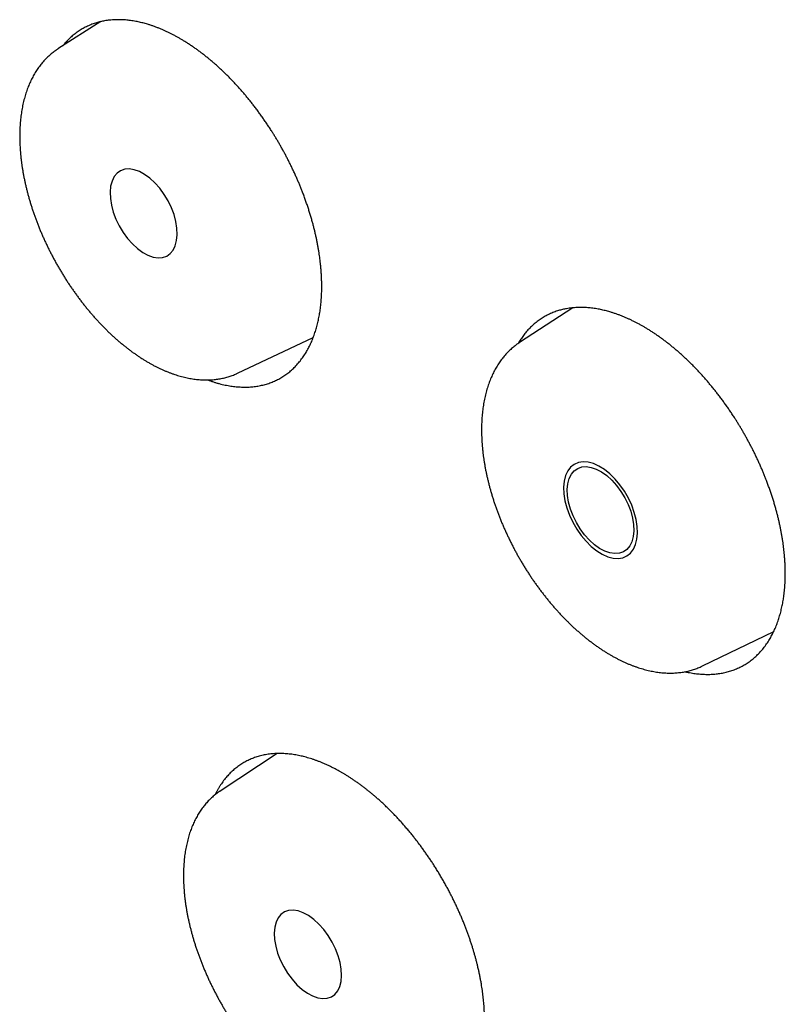
# Model space of a CAD drawing. Units: millimetres. Extents: x 24 to 276, y -20 to 236.
# Drawn here: x 198 to 206, y 3 to 12 of the extents above; entities that cross this region are included whole.
import ezdxf

# ---------------------------------------------------------------- set-up
doc = ezdxf.new("R2010")
doc.units = ezdxf.units.MM

msp = doc.modelspace()

# ---------------------------------------------------------------- linework, layer by layer
at = {"color": 7, "linetype": 'Continuous', "lineweight": 25}
for p, q in [((199.2431, 12.241), (198.8373, 11.9817)), ((203.7065, 9.5313), (203.2042, 9.2037)), ((200.5344, 8.9119), (201.2519, 9.2511)), ((204.9344, 6.1412), (205.6072, 6.4666)), ((200.9116, 5.3122), (200.3704, 4.956))]:
    msp.add_line(p, q, dxfattribs=at)
at = {"color": 7, "linetype": 'Continuous', "lineweight": 25, "flags": 128}
for points in [[(199.9653, 10.2238), (199.9629, 10.284), (199.9527, 10.3477), (199.9349, 10.4134), (199.9102, 10.4793), (199.8789, 10.544), (199.842, 10.6057), (199.8003, 10.663), (199.7548, 10.7145), (199.7067, 10.7588), (199.6572, 10.795), (199.6074, 10.822), (199.5586, 10.8393), (199.512, 10.8464), (199.4687, 10.8432), (199.4299, 10.8297), (199.3964, 10.8062), (199.3691, 10.7734), (199.3487, 10.732), (199.3356, 10.683), (199.3302, 10.6278), (199.3327, 10.5675), (199.3429, 10.5038), (199.3606, 10.4381), (199.3854, 10.3722), (199.4166, 10.3075), (199.4535, 10.2458), (199.4953, 10.1885), (199.5407, 10.137), (199.5888, 10.0927), (199.6384, 10.0566), (199.6882, 10.0295), (199.737, 10.0122), (199.7836, 10.0051), (199.8268, 10.0083), (199.8657, 10.0219), (199.8991, 10.0453), (199.9264, 10.0782), (199.9469, 10.1195), (199.9599, 10.1685), (199.9653, 10.2238)], [(204.3191, 7.3983), (204.3167, 7.4606), (204.3066, 7.5264), (204.2889, 7.5943), (204.2641, 7.6626), (204.2327, 7.7298), (204.1955, 7.7946), (204.1532, 7.8553), (204.1068, 7.9107), (204.0573, 7.9595), (204.0059, 8.0007), (203.9537, 8.0333), (203.9018, 8.0565), (203.8514, 8.0699), (203.8037, 8.0732), (203.7597, 8.0662), (203.7203, 8.0492), (203.6866, 8.0225), (203.6591, 7.9868), (203.6386, 7.9428), (203.6255, 7.8914), (203.6201, 7.834), (203.6225, 7.7716), (203.6326, 7.7058), (203.6503, 7.638), (203.6751, 7.5697), (203.7064, 7.5024), (203.7437, 7.4377), (203.786, 7.3769), (203.8324, 7.3215), (203.8819, 7.2727), (203.9333, 7.2315), (203.9855, 7.199), (204.0374, 7.1757), (204.0878, 7.1623), (204.1355, 7.1591), (204.1795, 7.166), (204.2188, 7.183), (204.2526, 7.2097), (204.28, 7.2454), (204.3005, 7.2895), (204.3136, 7.3408), (204.3191, 7.3983)], [(204.2847, 7.4199), (204.2793, 7.3656), (204.2664, 7.3175), (204.2462, 7.2768), (204.2191, 7.2444), (204.1859, 7.2212), (204.1474, 7.2077), (204.1045, 7.2043), (204.0583, 7.211), (204.0099, 7.2277), (203.9605, 7.2539), (203.9113, 7.2891), (203.8636, 7.3323), (203.8185, 7.3825), (203.7771, 7.4385), (203.7405, 7.4988), (203.7095, 7.5621), (203.6849, 7.6266), (203.6673, 7.6909), (203.6572, 7.7534), (203.6548, 7.8125), (203.6601, 7.8668), (203.673, 7.9148), (203.6933, 7.9556), (203.7203, 7.9879), (203.7535, 8.0112), (203.792, 8.0247), (203.8349, 8.0281), (203.8811, 8.0214), (203.9295, 8.0047), (203.9789, 7.9785), (204.0281, 7.9433), (204.0758, 7.9001), (204.1209, 7.8498), (204.1623, 7.7939), (204.1989, 7.7335), (204.2299, 7.6703), (204.2545, 7.6057), (204.2721, 7.5414), (204.2822, 7.479), (204.2847, 7.4199)], [(201.5202, 3.2096), (201.5171, 3.2694), (201.5063, 3.3328), (201.4879, 3.3981), (201.4624, 3.4637), (201.4306, 3.528), (201.3931, 3.5894), (201.3509, 3.6464), (201.3049, 3.6976), (201.2565, 3.7417), (201.2067, 3.7777), (201.1567, 3.8047), (201.1079, 3.822), (201.0613, 3.8291), (201.0182, 3.826), (200.9797, 3.8126), (200.9465, 3.7893), (200.9197, 3.7567), (200.8998, 3.7156), (200.8873, 3.667), (200.8825, 3.6121), (200.8856, 3.5522), (200.8965, 3.4889), (200.9149, 3.4236), (200.9403, 3.358), (200.9722, 3.2937), (201.0097, 3.2323), (201.0519, 3.1753), (201.0978, 3.1241), (201.1462, 3.0799), (201.1961, 3.0439), (201.246, 3.017), (201.2948, 2.9997), (201.3414, 2.9925), (201.3845, 2.9957), (201.4231, 3.0091), (201.4562, 3.0323), (201.4831, 3.0649), (201.503, 3.106), (201.5155, 3.1546), (201.5202, 3.2096)]]:
    msp.add_lwpolyline(points, dxfattribs=at)
at = {"color": 7, "linetype": 'Continuous', "lineweight": 25}
for points, knots in [([(200.9153, 8.8522), (200.922, 8.8557), (200.9353, 8.8627), (200.9548, 8.8741), (200.974, 8.8862), (200.9928, 8.8991), (201.0112, 8.9126), (201.0292, 8.927), (201.0467, 8.942), (201.0638, 8.9577), (201.0804, 8.9742), (201.0966, 8.9914), (201.1124, 9.0093), (201.1276, 9.0279), (201.1424, 9.0472), (201.1567, 9.0672), (201.1705, 9.0879), (201.1833, 9.1085), (201.1951, 9.1289), (201.2061, 9.1489), (201.2167, 9.1698), (201.2271, 9.1916), (201.2372, 9.2141), (201.2467, 9.2372), (201.2558, 9.2608), (201.2642, 9.2843), (201.2719, 9.3078), (201.2791, 9.3312), (201.2858, 9.355), (201.292, 9.3791), (201.2978, 9.4037), (201.3031, 9.4281), (201.3078, 9.4524), (201.312, 9.4765), (201.3158, 9.5008), (201.3194, 9.5265), (201.3227, 9.5535), (201.3256, 9.582), (201.3279, 9.6108), (201.3298, 9.6399), (201.3312, 9.6694), (201.332, 9.6992), (201.3324, 9.7305), (201.3322, 9.7632), (201.3313, 9.7975), (201.3299, 9.8322), (201.3278, 9.8672), (201.3251, 9.9025), (201.3219, 9.9357), (201.3185, 9.9667), (201.315, 9.9956), (201.3111, 10.0246), (201.3065, 10.0554), (201.3012, 10.088), (201.2951, 10.1224), (201.2885, 10.157), (201.2813, 10.1917), (201.2736, 10.2266), (201.2654, 10.2616), (201.2567, 10.2967), (201.2474, 10.3319), (201.2374, 10.368), (201.2266, 10.4052), (201.2148, 10.4434), (201.2025, 10.4817), (201.1896, 10.52), (201.1762, 10.5582), (201.1622, 10.5965), (201.1482, 10.6329), (201.1345, 10.6676), (201.1211, 10.7005), (201.107, 10.7339), (201.0923, 10.7676), (201.077, 10.8018), (201.0612, 10.8358), (201.0451, 10.8697), (201.0288, 10.9027), (201.0126, 10.9349), (200.9964, 10.9662), (200.9798, 10.9973), (200.9629, 11.0283), (200.9457, 11.0591), (200.9285, 11.089), (200.9114, 11.1182), (200.8944, 11.1465), (200.8772, 11.1746), (200.8582, 11.2049), (200.8374, 11.2371), (200.8148, 11.2714), (200.7918, 11.3052), (200.7684, 11.3388), (200.7446, 11.3719), (200.7205, 11.4046), (200.6965, 11.4363), (200.6726, 11.4671), (200.6489, 11.4969), (200.6248, 11.5264), (200.6005, 11.5554), (200.5759, 11.584), (200.5511, 11.6121), (200.5261, 11.6397), (200.5009, 11.6669), (200.4752, 11.6938), (200.4492, 11.7203), (200.4228, 11.7466), (200.3962, 11.7723), (200.3693, 11.7974), (200.3423, 11.822), (200.3152, 11.8461), (200.2879, 11.8695), (200.2605, 11.8924), (200.233, 11.9146), (200.2054, 11.9362), (200.1777, 11.9571), (200.15, 11.9774), (200.1221, 11.9971), (200.0942, 12.0162), (200.0662, 12.0346), (200.039, 12.0518), (200.0126, 12.0679), (199.9869, 12.0829), (199.961, 12.0975), (199.9347, 12.1117), (199.9082, 12.1255), (199.8816, 12.1386), (199.8552, 12.151), (199.8279, 12.1632), (199.7998, 12.175), (199.7709, 12.1864), (199.742, 12.197), (199.7134, 12.2068), (199.687, 12.2151), (199.6628, 12.2221), (199.6409, 12.2279), (199.619, 12.2333), (199.5964, 12.2384), (199.5729, 12.2431), (199.5486, 12.2474), (199.5243, 12.251), (199.4998, 12.254), (199.4753, 12.2563), (199.451, 12.258), (199.4269, 12.2589), (199.4022, 12.2592), (199.3771, 12.2586), (199.3514, 12.2572), (199.3261, 12.255), (199.3011, 12.2519), (199.2784, 12.2483), (199.2577, 12.2443), (199.239, 12.2402), (199.2206, 12.2355), (199.201, 12.23), (199.1803, 12.2234), (199.1587, 12.2157), (199.1373, 12.2071), (199.1164, 12.1979), (199.0958, 12.1878), (199.0756, 12.177), (199.0558, 12.1655), (199.0365, 12.1533), (199.0176, 12.1403), (198.9992, 12.1267), (198.9812, 12.1123), (198.9637, 12.0972), (198.9466, 12.0814), (198.9299, 12.0649), (198.9138, 12.0476), (198.8986, 12.0303), (198.8883, 12.018), (198.8833, 12.0115), (198.8828, 12.0108)], [0, 0, 0, 0, 0.006147, 0.012295, 0.018443, 0.024626, 0.030811, 0.036998, 0.043183, 0.049366, 0.0556, 0.061836, 0.068073, 0.074309, 0.080542, 0.086816, 0.093091, 0.099364, 0.104964, 0.110564, 0.116163, 0.122011, 0.127861, 0.133712, 0.139562, 0.14541, 0.150878, 0.156348, 0.161819, 0.16729, 0.17276, 0.178228, 0.183353, 0.188479, 0.193604, 0.198729, 0.204482, 0.210237, 0.215993, 0.22175, 0.227507, 0.233262, 0.239014, 0.24543, 0.251848, 0.258269, 0.264689, 0.271108, 0.277523, 0.282665, 0.287807, 0.292949, 0.29809, 0.304084, 0.310083, 0.316084, 0.322088, 0.328092, 0.334095, 0.340097, 0.346096, 0.35209, 0.358566, 0.365045, 0.371527, 0.37801, 0.384492, 0.390972, 0.397448, 0.403047, 0.408647, 0.414246, 0.420094, 0.425944, 0.431794, 0.437644, 0.443492, 0.44896, 0.45443, 0.459901, 0.465372, 0.470842, 0.47631, 0.481434, 0.48656, 0.491685, 0.49681, 0.5032, 0.509595, 0.515991, 0.522389, 0.528785, 0.535179, 0.54157, 0.547631, 0.553697, 0.559767, 0.565838, 0.57191, 0.577981, 0.58405, 0.590116, 0.596178, 0.602377, 0.608576, 0.614775, 0.620991, 0.627208, 0.633426, 0.639643, 0.645859, 0.652063, 0.658269, 0.664475, 0.670682, 0.676886, 0.683108, 0.689331, 0.695554, 0.701246, 0.706938, 0.71263, 0.718535, 0.724442, 0.73035, 0.736257, 0.742162, 0.74867, 0.755181, 0.761692, 0.768203, 0.774711, 0.779767, 0.784823, 0.789879, 0.794935, 0.800646, 0.806357, 0.812068, 0.817985, 0.823904, 0.829823, 0.835741, 0.841658, 0.848155, 0.854654, 0.861154, 0.867654, 0.87415, 0.879191, 0.884233, 0.889275, 0.894316, 0.900515, 0.906714, 0.912913, 0.919128, 0.925346, 0.931564, 0.937781, 0.943996, 0.9502, 0.956407, 0.962613, 0.968819, 0.975024, 0.981246, 0.987469, 0.993692, 0.999296, 1, 1, 1, 1]), ([(198.8373, 11.9816), (198.8332, 11.979), (198.8231, 11.9725), (198.8075, 11.9616), (198.7906, 11.9489), (198.7739, 11.9356), (198.7577, 11.9217), (198.7418, 11.9072), (198.7263, 11.892), (198.7111, 11.8763), (198.6963, 11.8599), (198.6819, 11.8428), (198.6679, 11.8251), (198.6543, 11.8068), (198.6411, 11.7879), (198.6283, 11.7683), (198.616, 11.7481), (198.6041, 11.7272), (198.5926, 11.7057), (198.5817, 11.6837), (198.5712, 11.6609), (198.5612, 11.6376), (198.5517, 11.6138), (198.5428, 11.5893), (198.5343, 11.5643), (198.5264, 11.5387), (198.5191, 11.5126), (198.5123, 11.486), (198.506, 11.4589), (198.5004, 11.4313), (198.4953, 11.4033), (198.4908, 11.3748), (198.4868, 11.3459), (198.4834, 11.3166), (198.4806, 11.2869), (198.4784, 11.2569), (198.4768, 11.2265), (198.4758, 11.1957), (198.4753, 11.1647), (198.4754, 11.1333), (198.4761, 11.1017), (198.4774, 11.0698), (198.4792, 11.0377), (198.4816, 11.0053), (198.4845, 10.9727), (198.4881, 10.9399), (198.4922, 10.9069), (198.4968, 10.8737), (198.502, 10.8404), (198.5077, 10.807), (198.514, 10.7734), (198.5208, 10.7397), (198.5281, 10.7059), (198.536, 10.672), (198.5444, 10.638), (198.5533, 10.604), (198.5628, 10.5699), (198.5727, 10.5358), (198.5832, 10.5017), (198.5941, 10.4676), (198.6055, 10.4335), (198.6175, 10.3995), (198.6299, 10.3654), (198.6427, 10.3315), (198.6561, 10.2976), (198.6699, 10.2637), (198.6842, 10.23), (198.6989, 10.1964), (198.7141, 10.1629), (198.7297, 10.1296), (198.7457, 10.0964), (198.7621, 10.0633), (198.779, 10.0305), (198.7963, 9.9978), (198.814, 9.9653), (198.832, 9.9331), (198.8505, 9.9011), (198.8693, 9.8693), (198.8886, 9.8378), (198.9081, 9.8066), (198.9281, 9.7756), (198.9484, 9.745), (198.969, 9.7147), (198.9899, 9.6846), (199.0112, 9.655), (199.0328, 9.6256), (199.0547, 9.5967), (199.0769, 9.5681), (199.0994, 9.5398), (199.1222, 9.512), (199.1452, 9.4846), (199.1685, 9.4577), (199.1921, 9.4311), (199.2159, 9.405), (199.2399, 9.3794), (199.2642, 9.3542), (199.2887, 9.3295), (199.3134, 9.3053), (199.3383, 9.2816), (199.3633, 9.2584), (199.3886, 9.2358), (199.414, 9.2137), (199.4396, 9.1921), (199.4654, 9.1711), (199.4913, 9.1506), (199.5173, 9.1308), (199.5434, 9.1115), (199.5696, 9.0929), (199.596, 9.0748), (199.6224, 9.0574), (199.6489, 9.0406), (199.6754, 9.0244), (199.702, 9.0089), (199.7286, 8.9941), (199.7553, 8.9799), (199.782, 8.9665), (199.8086, 8.9537), (199.8353, 8.9416), (199.8619, 8.9302), (199.8884, 8.9196), (199.9149, 8.9097), (199.9413, 8.9005), (199.9676, 8.892), (199.9938, 8.8843), (200.0199, 8.8773), (200.0458, 8.8711), (200.0715, 8.8657), (200.097, 8.861), (200.1223, 8.857), (200.1473, 8.8538), (200.1722, 8.8514), (200.1967, 8.8497), (200.221, 8.8487), (200.245, 8.8485), (200.2686, 8.8489), (200.292, 8.8501), (200.315, 8.852), (200.3376, 8.8546), (200.3599, 8.8579), (200.3819, 8.8619), (200.4035, 8.8665), (200.4247, 8.8718), (200.4456, 8.8777), (200.4661, 8.8843), (200.4863, 8.8914), (200.5061, 8.8993), (200.5221, 8.9061), (200.5314, 8.9106), (200.5344, 8.912)], [0, 0, 0, 0, 0.004415, 0.0106905, 0.016977, 0.0232786, 0.0295992, 0.0359427, 0.0423124, 0.0487115, 0.0551428, 0.0616087, 0.0681111, 0.0746516, 0.0812311, 0.0878503, 0.0945094, 0.1012078, 0.1079449, 0.1147195, 0.1215299, 0.1283745, 0.1352509, 0.1421569, 0.14909, 0.1560477, 0.1630273, 0.1700263, 0.1770422, 0.1840724, 0.1911148, 0.1981671, 0.2052273, 0.2122936, 0.2193644, 0.226438, 0.2335131, 0.2405887, 0.2476636, 0.2547371, 0.2618082, 0.2688765, 0.2759413, 0.2830023, 0.2900592, 0.2971116, 0.3041593, 0.3112024, 0.3182406, 0.3252739, 0.3323024, 0.3393262, 0.3463452, 0.3533596, 0.3603695, 0.367375, 0.3743764, 0.3813737, 0.3883672, 0.3953571, 0.4023435, 0.4093266, 0.4163068, 0.4232841, 0.4302588, 0.4372311, 0.4442012, 0.4511694, 0.4581359, 0.4651008, 0.4720645, 0.4790272, 0.485989, 0.4929502, 0.499911, 0.5068717, 0.5138324, 0.5207935, 0.5277551, 0.5347174, 0.5416807, 0.5486452, 0.5556111, 0.5625786, 0.5695481, 0.5765196, 0.5834935, 0.5904699, 0.5974491, 0.6044312, 0.6114166, 0.6184053, 0.6253977, 0.6323939, 0.6393941, 0.6463985, 0.6534073, 0.6604206, 0.6674386, 0.6744614, 0.6814891, 0.6885218, 0.6955595, 0.7026024, 0.7096503, 0.7167031, 0.7237608, 0.7308232, 0.7378901, 0.744961, 0.7520356, 0.7591134, 0.7661937, 0.7732759, 0.7803589, 0.7874419, 0.7945236, 0.8016027, 0.8086776, 0.8157468, 0.8228083, 0.82986, 0.8368999, 0.8439254, 0.8509341, 0.8579235, 0.8648908, 0.8718333, 0.8787485, 0.8856336, 0.8924863, 0.8993043, 0.9060857, 0.9128289, 0.9195325, 0.9261958, 0.9328185, 0.9394005, 0.9459426, 0.9524459, 0.958912, 0.965343, 0.9717414, 0.97811, 0.9844523, 0.9907717, 0.9970721, 1, 1, 1, 1]), ([(205.2975, 6.134), (205.3042, 6.1375), (205.3177, 6.1446), (205.3373, 6.1561), (205.3566, 6.1682), (205.3755, 6.1812), (205.394, 6.1948), (205.4121, 6.2092), (205.4297, 6.2243), (205.4469, 6.2401), (205.4636, 6.2567), (205.48, 6.2739), (205.4958, 6.2919), (205.5111, 6.3106), (205.526, 6.3299), (205.5403, 6.35), (205.5542, 6.3707), (205.5671, 6.3913), (205.579, 6.4118), (205.59, 6.4319), (205.6007, 6.4528), (205.6112, 6.4746), (205.6213, 6.4972), (205.6309, 6.5203), (205.64, 6.5439), (205.6484, 6.5675), (205.6562, 6.591), (205.6634, 6.6144), (205.6701, 6.6382), (205.6764, 6.6624), (205.6822, 6.687), (205.6875, 6.7115), (205.6923, 6.7358), (205.6965, 6.7598), (205.7003, 6.7842), (205.7039, 6.8099), (205.7072, 6.837), (205.7101, 6.8654), (205.7125, 6.8942), (205.7143, 6.9234), (205.7157, 6.9529), (205.7166, 6.9827), (205.7169, 7.0139), (205.7167, 7.0467), (205.7159, 7.081), (205.7144, 7.1157), (205.7122, 7.1506), (205.7095, 7.1859), (205.7063, 7.2191), (205.7029, 7.2502), (205.6994, 7.279), (205.6954, 7.308), (205.6908, 7.3388), (205.6854, 7.3714), (205.6793, 7.4057), (205.6726, 7.4403), (205.6654, 7.475), (205.6576, 7.5099), (205.6494, 7.5448), (205.6406, 7.5799), (205.6312, 7.615), (205.6211, 7.6512), (205.6102, 7.6883), (205.5984, 7.7265), (205.586, 7.7647), (205.573, 7.8029), (205.5595, 7.8411), (205.5453, 7.8793), (205.5313, 7.9157), (205.5175, 7.9504), (205.504, 7.9832), (205.4898, 8.0165), (205.475, 8.0502), (205.4596, 8.0843), (205.4437, 8.1183), (205.4274, 8.1521), (205.4111, 8.1851), (205.3947, 8.2172), (205.3784, 8.2484), (205.3617, 8.2795), (205.3447, 8.3104), (205.3274, 8.3411), (205.3101, 8.371), (205.2929, 8.4001), (205.2758, 8.4284), (205.2584, 8.4564), (205.2393, 8.4866), (205.2184, 8.5188), (205.1956, 8.5529), (205.1724, 8.5867), (205.1488, 8.6201), (205.1249, 8.6532), (205.1007, 8.6858), (205.0765, 8.7174), (205.0525, 8.7481), (205.0286, 8.7778), (205.0044, 8.8072), (204.9799, 8.8361), (204.9551, 8.8646), (204.9302, 8.8926), (204.905, 8.9202), (204.8796, 8.9472), (204.8538, 8.974), (204.8276, 9.0005), (204.801, 9.0266), (204.7742, 9.0522), (204.7472, 9.0772), (204.72, 9.1017), (204.6927, 9.1257), (204.6652, 9.149), (204.6376, 9.1718), (204.61, 9.1939), (204.5822, 9.2153), (204.5543, 9.2362), (204.5264, 9.2564), (204.4984, 9.276), (204.4703, 9.2949), (204.4421, 9.3132), (204.4148, 9.3303), (204.3882, 9.3463), (204.3624, 9.3612), (204.3362, 9.3757), (204.3098, 9.3898), (204.2831, 9.4034), (204.2564, 9.4164), (204.2298, 9.4288), (204.2023, 9.4408), (204.174, 9.4526), (204.1449, 9.4638), (204.116, 9.4743), (204.0871, 9.484), (204.0605, 9.4922), (204.0362, 9.4991), (204.0141, 9.5049), (203.9922, 9.5102), (203.9694, 9.5151), (203.9458, 9.5198), (203.9214, 9.5239), (203.8969, 9.5275), (203.8723, 9.5304), (203.8476, 9.5326), (203.8231, 9.5341), (203.7988, 9.535), (203.774, 9.5351), (203.7487, 9.5345), (203.723, 9.533), (203.6975, 9.5307), (203.6724, 9.5275), (203.6494, 9.5238), (203.6286, 9.5197), (203.6099, 9.5155), (203.5913, 9.5108), (203.5716, 9.5052), (203.5508, 9.4985), (203.529, 9.4907), (203.5076, 9.4821), (203.4865, 9.4727), (203.4658, 9.4626), (203.4455, 9.4517), (203.4256, 9.4402), (203.4062, 9.4278), (203.3872, 9.4148), (203.3686, 9.4011), (203.3505, 9.3866), (203.3329, 9.3714), (203.3157, 9.3556), (203.299, 9.339), (203.2827, 9.3217), (203.2675, 9.3043), (203.2532, 9.287), (203.2398, 9.2697), (203.2268, 9.2518), (203.2143, 9.2335), (203.2022, 9.2146), (203.1941, 9.2014), (203.1901, 9.1943), (203.1898, 9.1939)], [0, 0, 0, 0, 0.005982, 0.011965, 0.017947, 0.023964, 0.029983, 0.036002, 0.042022, 0.048039, 0.054105, 0.060173, 0.066242, 0.07231, 0.078376, 0.084481, 0.090587, 0.096692, 0.102141, 0.10759, 0.113039, 0.11873, 0.124423, 0.130116, 0.135809, 0.1415, 0.146821, 0.152143, 0.157467, 0.162791, 0.168114, 0.173435, 0.178422, 0.18341, 0.188398, 0.193385, 0.198982, 0.204583, 0.210185, 0.215787, 0.221389, 0.226989, 0.232587, 0.23883, 0.245077, 0.251324, 0.257572, 0.263819, 0.270062, 0.275065, 0.280069, 0.285073, 0.290076, 0.295909, 0.301747, 0.307587, 0.313429, 0.319272, 0.325115, 0.330955, 0.336793, 0.342626, 0.348928, 0.355234, 0.361542, 0.36785, 0.374158, 0.380464, 0.386766, 0.392215, 0.397664, 0.403113, 0.408804, 0.414496, 0.42019, 0.425882, 0.431573, 0.436894, 0.442217, 0.447541, 0.452865, 0.458187, 0.463508, 0.468495, 0.473483, 0.478471, 0.483458, 0.489676, 0.495898, 0.502123, 0.508348, 0.514572, 0.520794, 0.527013, 0.532911, 0.538814, 0.54472, 0.550627, 0.556536, 0.562444, 0.568349, 0.574252, 0.580151, 0.586182, 0.592215, 0.598246, 0.604294, 0.610343, 0.616394, 0.622443, 0.628491, 0.634528, 0.640566, 0.646606, 0.652644, 0.658681, 0.664736, 0.670791, 0.676845, 0.682384, 0.687922, 0.69346, 0.699206, 0.704953, 0.710701, 0.716449, 0.722195, 0.728527, 0.734862, 0.741197, 0.747532, 0.753864, 0.758783, 0.763703, 0.768623, 0.773542, 0.779098, 0.784656, 0.790212, 0.795969, 0.801728, 0.807487, 0.813246, 0.819003, 0.825325, 0.831648, 0.837973, 0.844296, 0.850617, 0.855522, 0.860428, 0.865333, 0.870238, 0.87627, 0.882302, 0.888334, 0.894381, 0.900431, 0.906481, 0.912531, 0.918578, 0.924615, 0.930654, 0.936693, 0.942732, 0.948768, 0.954823, 0.960878, 0.966933, 0.972387, 0.977842, 0.983299, 0.988756, 0.994211, 0.999665, 1, 1, 1, 1]), ([(203.2043, 9.2036), (203.2015, 9.2018), (203.1927, 9.1961), (203.1783, 9.186), (203.1612, 9.1732), (203.1444, 9.1597), (203.128, 9.1456), (203.1119, 9.1309), (203.0962, 9.1156), (203.0809, 9.0996), (203.066, 9.0831), (203.0514, 9.0659), (203.0373, 9.048), (203.0236, 9.0296), (203.0102, 9.0105), (202.9974, 8.9907), (202.9849, 8.9704), (202.9729, 8.9494), (202.9614, 8.9278), (202.9504, 8.9056), (202.9398, 8.8828), (202.9298, 8.8593), (202.9202, 8.8353), (202.9112, 8.8108), (202.9027, 8.7856), (202.8948, 8.76), (202.8874, 8.7338), (202.8805, 8.707), (202.8743, 8.6798), (202.8686, 8.6522), (202.8634, 8.624), (202.8589, 8.5955), (202.8549, 8.5665), (202.8516, 8.5371), (202.8488, 8.5073), (202.8466, 8.4772), (202.845, 8.4477), (202.8444, 8.4281), (202.8441, 8.4188)], [0, 0, 0, 0, 0.012343, 0.038747, 0.065191, 0.091693, 0.118268, 0.144931, 0.171697, 0.198579, 0.225588, 0.252734, 0.280025, 0.307468, 0.335068, 0.362827, 0.390746, 0.418825, 0.447061, 0.475449, 0.503984, 0.532659, 0.561465, 0.590394, 0.619436, 0.648581, 0.677818, 0.707137, 0.736529, 0.765982, 0.795489, 0.825039, 0.854625, 0.88424, 0.913875, 0.943525, 0.973184, 1, 1, 1, 1]), ([(200.2533, 8.8487), (200.2619, 8.8456), (200.2798, 8.8391), (200.3071, 8.8301), (200.3352, 8.8215), (200.3631, 8.8138), (200.3908, 8.8068), (200.4184, 8.8007), (200.4457, 8.7954), (200.4723, 8.791), (200.4983, 8.7874), (200.5235, 8.7846), (200.5485, 8.7826), (200.5733, 8.7813), (200.5978, 8.7808), (200.6221, 8.7809), (200.6461, 8.7818), (200.6699, 8.7835), (200.6935, 8.7859), (200.717, 8.789), (200.7404, 8.793), (200.7634, 8.7977), (200.7861, 8.8032), (200.8085, 8.8094), (200.8306, 8.8164), (200.8524, 8.8242), (200.8737, 8.8327), (200.8948, 8.842), (200.9084, 8.8488), (200.9153, 8.8522)], [0, 0, 0, 0, 0.034707, 0.073027, 0.111369, 0.149725, 0.188086, 0.226442, 0.264784, 0.303104, 0.339283, 0.375488, 0.411713, 0.447949, 0.48419, 0.520426, 0.556651, 0.592856, 0.629035, 0.66602, 0.703018, 0.740019, 0.777017, 0.814002, 0.851193, 0.888397, 0.925605, 0.962809, 1, 1, 1, 1]), ([(202.8441, 8.4188), (202.8439, 8.4082), (202.8435, 8.3873), (202.8436, 8.3556), (202.8443, 8.3239), (202.8456, 8.292), (202.8474, 8.2598), (202.8499, 8.2273), (202.8529, 8.1947), (202.8564, 8.1618), (202.8605, 8.1287), (202.8652, 8.0955), (202.8705, 8.0621), (202.8763, 8.0286), (202.8826, 7.995), (202.8895, 7.9612), (202.897, 7.9274), (202.905, 7.8934), (202.9135, 7.8594), (202.9225, 7.8253), (202.9321, 7.7912), (202.9421, 7.7571), (202.9527, 7.7229), (202.9638, 7.6888), (202.9754, 7.6547), (202.9875, 7.6206), (203, 7.5865), (203.0131, 7.5525), (203.0266, 7.5186), (203.0406, 7.4847), (203.0551, 7.451), (203.07, 7.4173), (203.0854, 7.3838), (203.1012, 7.3505), (203.1174, 7.3173), (203.1341, 7.2842), (203.1512, 7.2514), (203.1687, 7.2187), (203.1866, 7.1862), (203.2049, 7.154), (203.2237, 7.122), (203.2428, 7.0902), (203.2622, 7.0587), (203.2821, 7.0275), (203.3023, 6.9966), (203.3228, 6.966), (203.3437, 6.9357), (203.365, 6.9057), (203.3866, 6.876), (203.4084, 6.8467), (203.4306, 6.8178), (203.4531, 6.7892), (203.4759, 6.7611), (203.499, 6.7333), (203.5224, 6.7059), (203.546, 6.679), (203.5699, 6.6525), (203.594, 6.6265), (203.6184, 6.6009), (203.6429, 6.5758), (203.6678, 6.5512), (203.6928, 6.527), (203.718, 6.5034), (203.7434, 6.4803), (203.769, 6.4577), (203.7948, 6.4357), (203.8207, 6.4142), (203.8468, 6.3933), (203.873, 6.3729), (203.8993, 6.3532), (203.9258, 6.334), (203.9524, 6.3154), (203.979, 6.2975), (204.0058, 6.2801), (204.0326, 6.2634), (204.0595, 6.2474), (204.0864, 6.232), (204.1134, 6.2173), (204.1404, 6.2032), (204.1674, 6.1899), (204.1944, 6.1772), (204.2213, 6.1652), (204.2483, 6.154), (204.2751, 6.1434), (204.302, 6.1336), (204.3287, 6.1245), (204.3553, 6.1162), (204.3818, 6.1086), (204.4081, 6.1017), (204.4343, 6.0956), (204.4604, 6.0903), (204.4862, 6.0857), (204.5118, 6.0818), (204.5372, 6.0787), (204.5623, 6.0764), (204.5872, 6.0748), (204.6117, 6.0739), (204.636, 6.0738), (204.66, 6.0744), (204.6836, 6.0757), (204.7069, 6.0777), (204.7299, 6.0804), (204.7525, 6.0838), (204.7748, 6.0879), (204.7967, 6.0926), (204.8182, 6.098), (204.8394, 6.1041), (204.8602, 6.1107), (204.8807, 6.1181), (204.9007, 6.126), (204.9186, 6.1337), (204.9297, 6.1391), (204.9343, 6.1413)], [0, 0, 0, 0, 0.009488, 0.018773, 0.028055, 0.037335, 0.046611, 0.055882, 0.065148, 0.074409, 0.083665, 0.092914, 0.102158, 0.111396, 0.120627, 0.129853, 0.139072, 0.148286, 0.157494, 0.166696, 0.175894, 0.185086, 0.194273, 0.203455, 0.212633, 0.221806, 0.230976, 0.240142, 0.249305, 0.258464, 0.267621, 0.276775, 0.285927, 0.295077, 0.304225, 0.313371, 0.322517, 0.331661, 0.340806, 0.349949, 0.359093, 0.368237, 0.377382, 0.386528, 0.395674, 0.404823, 0.413973, 0.423125, 0.432279, 0.441436, 0.450596, 0.459759, 0.468925, 0.478096, 0.48727, 0.496448, 0.505631, 0.514819, 0.524012, 0.53321, 0.542414, 0.551623, 0.560838, 0.570059, 0.579287, 0.58852, 0.59776, 0.607007, 0.616259, 0.625518, 0.634783, 0.644053, 0.653329, 0.66261, 0.671896, 0.681186, 0.690478, 0.699773, 0.709069, 0.718365, 0.727659, 0.736949, 0.746234, 0.755512, 0.76478, 0.774036, 0.783277, 0.792501, 0.801703, 0.810881, 0.820031, 0.829151, 0.838236, 0.847284, 0.856292, 0.865256, 0.874175, 0.883045, 0.891866, 0.900637, 0.909356, 0.918023, 0.926641, 0.935209, 0.943729, 0.952205, 0.960638, 0.969034, 0.977394, 0.985725, 0.994031, 1, 1, 1, 1]), ([(204.7691, 6.087), (204.7694, 6.0869), (204.7789, 6.0845), (204.7976, 6.0807), (204.8252, 6.0754), (204.852, 6.0711), (204.878, 6.0676), (204.9034, 6.065), (204.9286, 6.063), (204.9535, 6.0618), (204.9782, 6.0614), (205.0026, 6.0616), (205.0268, 6.0626), (205.0507, 6.0644), (205.0745, 6.0668), (205.0981, 6.0701), (205.1216, 6.0741), (205.1448, 6.0789), (205.1676, 6.0845), (205.1901, 6.0908), (205.2124, 6.0979), (205.2342, 6.1058), (205.2557, 6.1144), (205.2769, 6.1237), (205.2906, 6.1306), (205.2975, 6.134)], [0, 0, 0, 0, 0.0013928, 0.0485711, 0.0957326, 0.1428662, 0.1873667, 0.2318999, 0.2764567, 0.3210277, 0.3656034, 0.4101744, 0.4547312, 0.4992645, 0.5437649, 0.5892517, 0.6347534, 0.6802602, 0.725762, 0.7712487, 0.8169888, 0.8627441, 0.9085046, 0.9542599, 1, 1, 1, 1]), ([(202.4615, 1.9168), (202.468, 1.9202), (202.4809, 1.927), (202.4998, 1.938), (202.5185, 1.9497), (202.5368, 1.9621), (202.5548, 1.9754), (202.5724, 1.9893), (202.5896, 2.0039), (202.6065, 2.0193), (202.6232, 2.0357), (202.6397, 2.053), (202.6556, 2.0711), (202.671, 2.0898), (202.6859, 2.1093), (202.7005, 2.1297), (202.7145, 2.1508), (202.7277, 2.1721), (202.74, 2.1935), (202.7515, 2.215), (202.7625, 2.2371), (202.7731, 2.2597), (202.7831, 2.2828), (202.7926, 2.3065), (202.8016, 2.3307), (202.81, 2.3555), (202.8182, 2.3814), (202.826, 2.4085), (202.8333, 2.437), (202.8401, 2.466), (202.8462, 2.4955), (202.8517, 2.5256), (202.8565, 2.5561), (202.8605, 2.5858), (202.8638, 2.6146), (202.8665, 2.6422), (202.8687, 2.6707), (202.8704, 2.6998), (202.8716, 2.7298), (202.8723, 2.76), (202.8725, 2.7906), (202.8721, 2.8208), (202.8713, 2.8505), (202.87, 2.8798), (202.8683, 2.9093), (202.8661, 2.939), (202.8635, 2.969), (202.8604, 2.9985), (202.8571, 3.0275), (202.8534, 3.0561), (202.8493, 3.0848), (202.8445, 3.116), (202.8387, 3.1499), (202.832, 3.1863), (202.8246, 3.2229), (202.8167, 3.2597), (202.8085, 3.295), (202.8002, 3.3287), (202.7919, 3.3609), (202.7831, 3.3932), (202.7739, 3.4255), (202.7643, 3.4579), (202.7541, 3.4907), (202.7434, 3.524), (202.732, 3.5577), (202.7202, 3.5914), (202.708, 3.6251), (202.6953, 3.6588), (202.682, 3.693), (202.668, 3.7277), (202.6533, 3.7628), (202.6382, 3.7979), (202.6226, 3.8329), (202.6066, 3.8678), (202.5901, 3.9025), (202.5732, 3.9371), (202.5559, 3.9716), (202.5377, 4.0068), (202.5185, 4.0427), (202.4984, 4.0794), (202.4778, 4.1158), (202.4568, 4.1519), (202.4353, 4.1878), (202.4134, 4.2234), (202.3916, 4.2577), (202.3701, 4.2909), (202.3487, 4.3229), (202.327, 4.3547), (202.3049, 4.3861), (202.2826, 4.4172), (202.2599, 4.4479), (202.237, 4.4783), (202.2137, 4.5083), (202.1896, 4.5387), (202.1645, 4.5694), (202.1385, 4.6005), (202.1122, 4.6311), (202.0856, 4.6611), (202.0588, 4.6907), (202.0317, 4.7197), (202.0045, 4.748), (201.9772, 4.7756), (201.9499, 4.8024), (201.9225, 4.8287), (201.8948, 4.8544), (201.8682, 4.8784), (201.8427, 4.9007), (201.8184, 4.9215), (201.794, 4.9418), (201.7695, 4.9617), (201.7449, 4.981), (201.7199, 5.0001), (201.6946, 5.0189), (201.6689, 5.0374), (201.6431, 5.0554), (201.6173, 5.0728), (201.5914, 5.0896), (201.5666, 5.1052), (201.5429, 5.1196), (201.5203, 5.1329), (201.4977, 5.1458), (201.4729, 5.1594), (201.4458, 5.1736), (201.4165, 5.1883), (201.3873, 5.2021), (201.3581, 5.2152), (201.3299, 5.2271), (201.3027, 5.2379), (201.2765, 5.2477), (201.2504, 5.2568), (201.2244, 5.2652), (201.1988, 5.2729), (201.1736, 5.2798), (201.1488, 5.286), (201.1238, 5.2917), (201.0986, 5.2967), (201.0732, 5.3011), (201.048, 5.3048), (201.0229, 5.3078), (200.9981, 5.3101), (200.9735, 5.3116), (200.9492, 5.3125), (200.9251, 5.3126), (200.9006, 5.312), (200.8758, 5.3106), (200.8506, 5.3083), (200.8257, 5.3051), (200.8012, 5.3012), (200.7771, 5.2964), (200.7533, 5.2907), (200.7304, 5.2844), (200.7082, 5.2774), (200.6867, 5.2697), (200.6656, 5.2613), (200.6449, 5.2522), (200.6245, 5.2423), (200.6045, 5.2316), (200.5849, 5.2203), (200.5657, 5.2081), (200.5469, 5.1953), (200.5284, 5.1816), (200.5104, 5.1673), (200.4929, 5.1522), (200.4759, 5.1364), (200.4592, 5.1199), (200.4431, 5.1026), (200.4273, 5.0845), (200.4119, 5.0656), (200.3969, 5.0458), (200.3825, 5.0253), (200.3686, 5.0041), (200.3552, 4.9823), (200.3425, 4.9597), (200.3317, 4.9394), (200.3255, 4.9264), (200.323, 4.9214)], [0, 0, 0, 0, 0.0057339, 0.0114683, 0.0172022, 0.0230337, 0.0288671, 0.0347012, 0.0405346, 0.0463661, 0.0524427, 0.0585214, 0.0646009, 0.0706796, 0.0767562, 0.0829396, 0.0891238, 0.0953073, 0.1010514, 0.1067997, 0.112551, 0.118304, 0.1240577, 0.1298108, 0.135562, 0.1413103, 0.1470545, 0.1532735, 0.1594964, 0.1657215, 0.1719474, 0.1781725, 0.1843953, 0.1906144, 0.1960119, 0.2014099, 0.2068074, 0.2124332, 0.2180606, 0.2236886, 0.229316, 0.2349418, 0.2401729, 0.2454058, 0.2506397, 0.2558735, 0.2611064, 0.2663375, 0.2712322, 0.2761277, 0.2810231, 0.2859178, 0.2920294, 0.2981432, 0.3042577, 0.3103714, 0.316483, 0.3217737, 0.3270663, 0.3323598, 0.3376534, 0.3429459, 0.3482367, 0.3537311, 0.3592276, 0.3647252, 0.3702228, 0.3757193, 0.3812137, 0.3869606, 0.3927115, 0.3984655, 0.4042213, 0.4099776, 0.4157334, 0.4214874, 0.4272384, 0.4329852, 0.4391984, 0.4454153, 0.4516345, 0.4578545, 0.4640737, 0.4702906, 0.4765038, 0.48225, 0.4880003, 0.4937536, 0.4995087, 0.5052644, 0.5110195, 0.5167729, 0.5225232, 0.5282694, 0.5344832, 0.5407008, 0.5469207, 0.5531413, 0.5593612, 0.5655788, 0.5717927, 0.5779041, 0.5840177, 0.590132, 0.5962456, 0.602357, 0.6076476, 0.61294, 0.6182334, 0.6235267, 0.6288191, 0.6341097, 0.639604, 0.6451003, 0.6505977, 0.6560951, 0.6615914, 0.6670857, 0.6718893, 0.6766937, 0.681498, 0.6863016, 0.6925441, 0.6987888, 0.7050344, 0.7112791, 0.7175216, 0.7231949, 0.7288698, 0.7345454, 0.7402203, 0.7458936, 0.7513907, 0.7568884, 0.7623855, 0.7681296, 0.7738779, 0.7796291, 0.7853821, 0.7911357, 0.7968888, 0.80264, 0.8083882, 0.8141323, 0.8203514, 0.8265741, 0.8327992, 0.839025, 0.84525, 0.8514728, 0.8576918, 0.8635906, 0.86949, 0.8753888, 0.8813214, 0.8872559, 0.893191, 0.8991255, 0.9050581, 0.9110362, 0.9170164, 0.9229972, 0.9289773, 0.9349555, 0.9409709, 0.9469871, 0.9530026, 0.9591567, 0.9653144, 0.9714743, 0.977635, 0.9837949, 0.9899526, 0.9961067, 1, 1, 1, 1]), ([(200.3705, 4.9559), (200.3683, 4.9545), (200.3603, 4.9494), (200.3468, 4.9398), (200.33, 4.9272), (200.3136, 4.914), (200.2976, 4.9002), (200.2819, 4.8858), (200.2666, 4.8707), (200.2517, 4.855), (200.2372, 4.8388), (200.223, 4.8218), (200.2092, 4.8043), (200.1959, 4.7861), (200.1829, 4.7673), (200.1704, 4.7478), (200.1583, 4.7278), (200.1467, 4.707), (200.1355, 4.6857), (200.1248, 4.6638), (200.1146, 4.6412), (200.1049, 4.618), (200.0957, 4.5943), (200.087, 4.57), (200.0788, 4.5451), (200.0712, 4.5197), (200.0642, 4.4937), (200.0577, 4.4673), (200.0517, 4.4403), (200.0464, 4.4129), (200.0416, 4.385), (200.0373, 4.3567), (200.0337, 4.3279), (200.0307, 4.2988), (200.0282, 4.2692), (200.0263, 4.2393), (200.025, 4.2091), (200.0243, 4.1785), (200.0242, 4.1476), (200.0246, 4.1164), (200.0257, 4.085), (200.0273, 4.0532), (200.0294, 4.0213), (200.0322, 3.9891), (200.0355, 3.9566), (200.0394, 3.924), (200.0438, 3.8912), (200.0488, 3.8582), (200.0543, 3.8251), (200.0604, 3.7918), (200.0671, 3.7584), (200.0742, 3.7249), (200.0819, 3.6912), (200.0902, 3.6575), (200.0989, 3.6238), (200.1082, 3.5899), (200.118, 3.556), (200.1282, 3.5221), (200.139, 3.4882), (200.1503, 3.4543), (200.1621, 3.4204), (200.1744, 3.3865), (200.1871, 3.3527), (200.2003, 3.3189), (200.214, 3.2852), (200.2281, 3.2516), (200.2427, 3.218), (200.2578, 3.1846), (200.2733, 3.1513), (200.2892, 3.1181), (200.3055, 3.0851), (200.3223, 3.0523), (200.3395, 3.0196), (200.3571, 2.9871), (200.3751, 2.9548), (200.3934, 2.9228), (200.4122, 2.8909), (200.4313, 2.8594), (200.4508, 2.828), (200.4707, 2.797), (200.4909, 2.7662), (200.5114, 2.7357), (200.5323, 2.7055), (200.5535, 2.6757), (200.5751, 2.6462), (200.5969, 2.617), (200.6191, 2.5882), (200.6415, 2.5598), (200.6642, 2.5317), (200.6872, 2.504), (200.7105, 2.4768), (200.734, 2.4499), (200.7578, 2.4235), (200.7818, 2.3976), (200.8061, 2.3721), (200.8305, 2.347), (200.8552, 2.3225), (200.8801, 2.2984), (200.9051, 2.2748), (200.9304, 2.2518), (200.9558, 2.2292), (200.9814, 2.2072), (201.0071, 2.1857), (201.033, 2.1648), (201.059, 2.1445), (201.0852, 2.1247), (201.1114, 2.1056), (201.1378, 2.087), (201.1642, 2.069), (201.1908, 2.0516), (201.2174, 2.0349), (201.244, 2.0188), (201.2707, 2.0034), (201.2974, 1.9886), (201.3241, 1.9745), (201.3509, 1.9611), (201.3776, 1.9483), (201.4043, 1.9363), (201.431, 1.9249), (201.4576, 1.9143), (201.4842, 1.9044), (201.5106, 1.8952), (201.5369, 1.8868), (201.5632, 1.8791), (201.5892, 1.8721), (201.6152, 1.8659), (201.6409, 1.8605), (201.6664, 1.8558), (201.6917, 1.8518), (201.7168, 1.8486), (201.7416, 1.8462), (201.7662, 1.8445), (201.7904, 1.8435), (201.8144, 1.8433), (201.838, 1.8437), (201.8613, 1.8449), (201.8843, 1.8468), (201.9069, 1.8494), (201.9292, 1.8527), (201.951, 1.8566), (201.9726, 1.8612), (201.9937, 1.8665), (202.0145, 1.8724), (202.0349, 1.8789), (202.0549, 1.8861), (202.0746, 1.8939), (202.0929, 1.9018), (202.1045, 1.9074), (202.1098, 1.91)], [0, 0, 0, 0, 0.002318, 0.008574, 0.014839, 0.021118, 0.027415, 0.033735, 0.040081, 0.046456, 0.052864, 0.059306, 0.065786, 0.072304, 0.078863, 0.085462, 0.092103, 0.098784, 0.105506, 0.112267, 0.119065, 0.125899, 0.132766, 0.139665, 0.146592, 0.153545, 0.160521, 0.167518, 0.174532, 0.181562, 0.188605, 0.195658, 0.202719, 0.209788, 0.21686, 0.223936, 0.231014, 0.238092, 0.24517, 0.252246, 0.259319, 0.26639, 0.273457, 0.28052, 0.287579, 0.294633, 0.301682, 0.308726, 0.315766, 0.3228, 0.329829, 0.336853, 0.343873, 0.350887, 0.357897, 0.364902, 0.371903, 0.3789, 0.385893, 0.392881, 0.399867, 0.406849, 0.413827, 0.420803, 0.427776, 0.434747, 0.441715, 0.448681, 0.455646, 0.462608, 0.46957, 0.47653, 0.483489, 0.490448, 0.497406, 0.504364, 0.511321, 0.518279, 0.525238, 0.532197, 0.539157, 0.546118, 0.553081, 0.560045, 0.567011, 0.573979, 0.58095, 0.587922, 0.594898, 0.601877, 0.608858, 0.615844, 0.622832, 0.629825, 0.636822, 0.643822, 0.650828, 0.657838, 0.664852, 0.671872, 0.678896, 0.685926, 0.692961, 0.700001, 0.707047, 0.714097, 0.721153, 0.728214, 0.73528, 0.74235, 0.749425, 0.756503, 0.763584, 0.770667, 0.777753, 0.784838, 0.791924, 0.799007, 0.806088, 0.813163, 0.820232, 0.827292, 0.834341, 0.841376, 0.848396, 0.855397, 0.862377, 0.869333, 0.876261, 0.883161, 0.890027, 0.896859, 0.903655, 0.910411, 0.917127, 0.923802, 0.930434, 0.937025, 0.943574, 0.950083, 0.956552, 0.962984, 0.969381, 0.975747, 0.982084, 0.988395, 0.994686, 1, 1, 1, 1])]:
    msp.add_open_spline(points, degree=3, knots=knots, dxfattribs=at)

doc.saveas('drawing.dxf')
